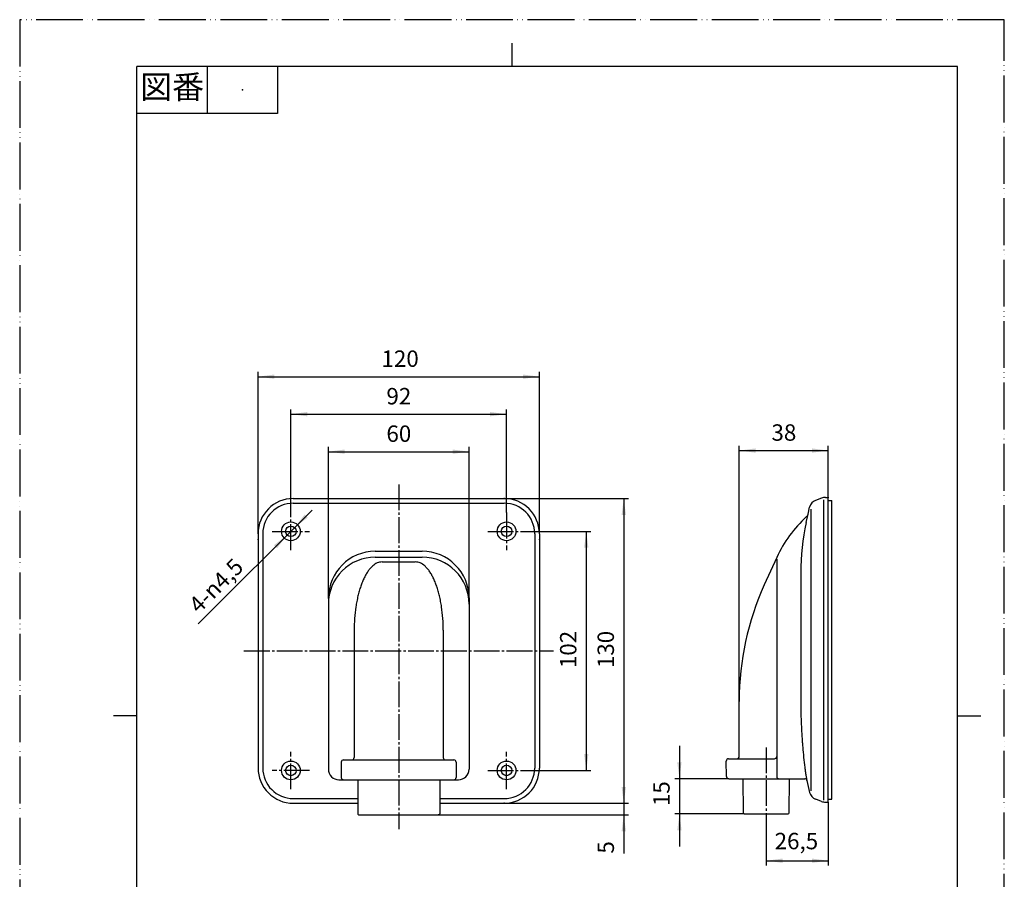
# Model space of a CAD drawing. Units: millimetres. Extents: x 0 to 420, y 0 to 594.
# Drawn here: x 0 to 420, y 227 to 594 of the extents above; entities that cross this region are included whole.
import ezdxf

# ---------------------------------------------------------------- set-up
doc = ezdxf.new("R2010")
doc.units = ezdxf.units.MM
doc.linetypes.add('DASH_CENTER', pattern=[14, 11, -1, 1, -1])
doc.linetypes.add('PHANTOM', pattern=[13, 10, -1, 0, -1, 0, -1])
doc.layers.add('1', color=7, linetype='Continuous')
doc.layers.add('PV', color=7, linetype='Continuous')
doc.styles.add('CONVERTER_11', font='MS Mincho.ttf', dxfattribs={"width": 0.89})
doc.styles.add('CONVERTER_12', font='txt.shx', dxfattribs={"width": 0.9})
doc.dimstyles.new('ME10_DIM_10', dxfattribs={"dimtxt": 7, "dimasz": 7, "dimexe": 2, "dimexo": 0, "dimgap": 2, "dimtad": 1, "dimdsep": 46, "dimtxsty": 'CONVERTER_12', "dimsah": 1, "dimcen": 0.09, "dimclrd": 2, "dimclre": 2, "dimclrt": 7, "dimadec": 0, "dimazin": 0, "dimtfac": 1, "dimtdec": 4, "dimtix": 1, "dimtmove": 0, "dimatfit": 3, "dimfxl": 1, "dimtolj": 1, "dimtzin": 0, "dimarcsym": 0})
doc.dimstyles.new('ME10_DIM_11', dxfattribs={"dimtxt": 7, "dimasz": 7, "dimexe": 2, "dimexo": 0, "dimgap": 2, "dimtad": 1, "dimdsep": 46, "dimtxsty": 'CONVERTER_12', "dimsah": 1, "dimcen": 0.09, "dimclrd": 2, "dimclre": 2, "dimclrt": 7, "dimadec": 0, "dimazin": 0, "dimtfac": 1, "dimtdec": 4, "dimtix": 1, "dimtmove": 0, "dimatfit": 3, "dimfxl": 1, "dimtolj": 1, "dimtzin": 0, "dimarcsym": 0})
doc.dimstyles.new('ME10_DIM_12', dxfattribs={"dimtxt": 7, "dimasz": 7, "dimexe": 2, "dimexo": 0, "dimgap": 2, "dimtad": 1, "dimdsep": 46, "dimtxsty": 'CONVERTER_12', "dimsah": 1, "dimcen": 0.09, "dimclrd": 2, "dimclre": 2, "dimclrt": 7, "dimadec": 0, "dimazin": 0, "dimtfac": 1, "dimtdec": 4, "dimtix": 1, "dimtmove": 0, "dimatfit": 3, "dimfxl": 1, "dimtolj": 1, "dimtzin": 0, "dimarcsym": 0})
doc.dimstyles.new('ME10_DIM_13', dxfattribs={"dimtxt": 7, "dimasz": 7, "dimexe": 2, "dimexo": 0, "dimgap": 2, "dimtad": 1, "dimdsep": 46, "dimtxsty": 'CONVERTER_12', "dimsah": 1, "dimcen": 0.09, "dimclrd": 2, "dimclre": 2, "dimclrt": 7, "dimadec": 0, "dimazin": 0, "dimtfac": 1, "dimtdec": 4, "dimtix": 1, "dimtmove": 0, "dimatfit": 3, "dimfxl": 1, "dimtolj": 1, "dimtzin": 0, "dimarcsym": 0})
doc.dimstyles.new('ME10_DIM_14', dxfattribs={"dimtxt": 7, "dimasz": 7, "dimexe": 2, "dimexo": 0, "dimgap": 2, "dimtad": 1, "dimdsep": 46, "dimtxsty": 'CONVERTER_12', "dimsah": 1, "dimcen": 0.09, "dimclrd": 2, "dimclre": 2, "dimclrt": 7, "dimadec": 0, "dimazin": 0, "dimtfac": 1, "dimtdec": 4, "dimtix": 1, "dimtmove": 0, "dimatfit": 3, "dimfxl": 1, "dimtolj": 1, "dimtzin": 0, "dimarcsym": 0})
doc.dimstyles.new('ME10_DIM_15', dxfattribs={"dimtxt": 7, "dimasz": 7, "dimexe": 2, "dimexo": 0, "dimgap": 2, "dimtad": 1, "dimdsep": 46, "dimtxsty": 'CONVERTER_12', "dimsah": 1, "dimcen": 0.09, "dimclrd": 2, "dimclre": 2, "dimclrt": 7, "dimadec": 0, "dimazin": 0, "dimtfac": 1, "dimtdec": 4, "dimtix": 1, "dimtmove": 0, "dimatfit": 3, "dimfxl": 1, "dimtolj": 1, "dimtzin": 0, "dimarcsym": 0})
doc.dimstyles.new('ME10_DIM_16', dxfattribs={"dimtxt": 7, "dimasz": 7, "dimexe": 2, "dimexo": 0, "dimgap": 2, "dimtad": 1, "dimdsep": 46, "dimtxsty": 'CONVERTER_12', "dimsah": 1, "dimcen": 0.09, "dimclrd": 2, "dimclre": 2, "dimclrt": 7, "dimadec": 0, "dimazin": 0, "dimtfac": 1, "dimtdec": 4, "dimtix": 1, "dimtmove": 0, "dimatfit": 3, "dimfxl": 1, "dimtolj": 1, "dimtzin": 0, "dimarcsym": 0})
doc.dimstyles.new('ME10_DIM_17', dxfattribs={"dimtxt": 7, "dimasz": 7, "dimexe": 2, "dimexo": 0, "dimgap": 2, "dimtad": 1, "dimdsep": 46, "dimtxsty": 'CONVERTER_12', "dimsah": 1, "dimcen": 0.09, "dimclrd": 2, "dimclre": 2, "dimclrt": 7, "dimadec": 0, "dimazin": 0, "dimtfac": 1, "dimtdec": 4, "dimtix": 1, "dimtmove": 0, "dimatfit": 3, "dimfxl": 1, "dimtolj": 1, "dimtzin": 0, "dimarcsym": 0})
doc.dimstyles.new('ME10_DIM_18', dxfattribs={"dimtxt": 7, "dimasz": 7, "dimexe": 2, "dimexo": 0, "dimgap": 2, "dimtad": 1, "dimdsep": 46, "dimtxsty": 'CONVERTER_12', "dimsah": 1, "dimcen": 0.09, "dimclrd": 2, "dimclre": 2, "dimclrt": 7, "dimadec": 0, "dimazin": 0, "dimtfac": 1, "dimtdec": 4, "dimtix": 1, "dimtmove": 0, "dimatfit": 3, "dimfxl": 1, "dimtolj": 1, "dimtzin": 0, "dimarcsym": 0})

# ---------------------------------------------------------------- blocks, each defined once
blk = doc.blocks.new('開示A4')
at = {"layer": '1', "color": 4, "linetype": 'PHANTOM'}
for p, q in [((0, 297), (0, 0)), ((210, 297), (0, 297)), ((210, 0), (210, 297))]:
    blk.add_line(p, q, dxfattribs=at)
at = {"layer": '1', "color": 2, "linetype": 'Continuous'}
for p, q in [((105, 287), (105, 292)), ((40, 287), (40, 277)), ((55, 287), (55, 277)), ((55, 277), (25, 277)), ((25, 148.5), (20, 148.5)), ((200, 148.5), (205, 148.5))]:
    blk.add_line(p, q, dxfattribs=at)
at = {"layer": '1', "color": 7, "linetype": 'Continuous'}
for p, q in [((105, 287), (25, 287)), ((25, 148.5), (25, 287)), ((200, 287), (105, 287)), ((200, 148.5), (200, 287)), ((25, 10), (25, 148.5)), ((200, 10), (200, 148.5))]:
    blk.add_line(p, q, dxfattribs=at)
at = {"layer": '1', "color": 4}
blk.add_point((47.5, 282), dxfattribs=at)
at = {"layer": '1', "color": 2, "insert": (32.5, 282), "char_height": 5, "attachment_point": 5, "line_spacing_factor": 0.454545, "style": 'CONVERTER_11'}
blk.add_mtext('図番', dxfattribs=at)
blk = doc.blocks.new('開示A4枠')
at = {"layer": '1', "xscale": 2, "yscale": 2, "zscale": 2}
blk.add_blockref('開示A4', (0, 0), dxfattribs=at)
blk = doc.blocks.new('*D3')
at = {"layer": '1', "color": 2, "linetype": 'Continuous'}
for p, q in [((306.92, 303.35), (306.92, 412.16)), ((344.92, 390.16), (344.92, 412.16)), ((306.92, 410.16), (344.92, 410.16))]:
    blk.add_line(p, q, dxfattribs=at)
at = {"layer": '1', "color": 2}
for points in [[(313.92, 411.08), (313.92, 409.24), (306.92, 410.16)], [(337.92, 409.24), (337.92, 411.08), (344.92, 410.16)]]:
    blk.add_solid(points, dxfattribs=at)
at = {"layer": '1', "color": 7, "insert": (320.67, 412.16), "char_height": 7, "attachment_point": 7, "rotation": 0.0001, "line_spacing_factor": 0.60024, "style": 'CONVERTER_12'}
blk.add_mtext('38', dxfattribs=at)
blk = doc.blocks.new('*D4')
at = {"layer": '1', "color": 2, "linetype": 'Continuous'}
for p, q in [((344.92, 260.16), (344.92, 233.16)), ((318.42, 248.86), (318.42, 233.16)), ((318.42, 235.16), (344.92, 235.16))]:
    blk.add_line(p, q, dxfattribs=at)
at = {"layer": '1', "color": 2}
for points in [[(325.42, 236.08), (325.42, 234.24), (318.42, 235.16)], [(337.92, 234.24), (337.92, 236.08), (344.92, 235.16)]]:
    blk.add_solid(points, dxfattribs=at)
at = {"layer": '1', "color": 7, "insert": (322.04, 237.86), "char_height": 7, "attachment_point": 7, "rotation": 0.0001, "line_spacing_factor": 0.60024, "style": 'CONVERTER_12'}
blk.add_mtext('26,5', dxfattribs=at)
blk = doc.blocks.new('*D5')
at = {"layer": '1', "color": 2, "linetype": 'Continuous'}
for p, q in [((281.42, 284.16), (281.42, 270.16)), ((302.47, 270.16), (279.42, 270.16)), ((281.42, 270.16), (281.42, 255.16)), ((309.09, 255.16), (279.42, 255.16)), ((281.42, 255.16), (281.42, 241.16))]:
    blk.add_line(p, q, dxfattribs=at)
at = {"layer": '1', "color": 2}
for points in [[(280.5, 277.16), (282.34, 277.16), (281.42, 270.16)], [(282.34, 248.16), (280.5, 248.16), (281.42, 255.16)]]:
    blk.add_solid(points, dxfattribs=at)
at = {"layer": '1', "color": 7, "insert": (279.42, 258.46), "char_height": 7, "attachment_point": 7, "rotation": 90, "line_spacing_factor": 0.60024, "style": 'CONVERTER_12'}
blk.add_mtext('15', dxfattribs=at)
blk = doc.blocks.new('*D6')
at = {"layer": '1', "color": 2, "linetype": 'Continuous'}
for p, q in [((101.68, 374.68), (101.68, 443.68)), ((101.68, 441.68), (221.68, 441.68)), ((221.68, 374.68), (221.68, 443.68))]:
    blk.add_line(p, q, dxfattribs=at)
at = {"layer": '1', "color": 2}
for points in [[(108.68, 442.61), (108.68, 440.76), (101.68, 441.68)], [(214.68, 440.76), (214.68, 442.61), (221.68, 441.68)]]:
    blk.add_solid(points, dxfattribs=at)
at = {"layer": '1', "color": 7, "insert": (154.33, 443.68), "char_height": 7, "attachment_point": 7, "rotation": 0.0001, "line_spacing_factor": 0.60024, "style": 'CONVERTER_12'}
blk.add_mtext('120', dxfattribs=at)
blk = doc.blocks.new('*D7')
at = {"layer": '1', "color": 2, "linetype": 'Continuous'}
for p, q in [((115.68, 383.68), (115.68, 427.68)), ((115.68, 425.68), (207.68, 425.68)), ((207.68, 383.68), (207.68, 427.68))]:
    blk.add_line(p, q, dxfattribs=at)
at = {"layer": '1', "color": 2}
for points in [[(122.68, 426.61), (122.68, 424.76), (115.68, 425.68)], [(200.68, 424.76), (200.68, 426.61), (207.68, 425.68)]]:
    blk.add_solid(points, dxfattribs=at)
at = {"layer": '1', "color": 7, "insert": (156.43, 427.68), "char_height": 7, "attachment_point": 7, "rotation": 0.0001, "line_spacing_factor": 0.60024, "style": 'CONVERTER_12'}
blk.add_mtext('92', dxfattribs=at)
blk = doc.blocks.new('*D8')
at = {"layer": '1', "color": 2, "linetype": 'Continuous'}
for p, q in [((131.68, 347.18), (131.68, 411.68)), ((191.68, 347.18), (191.68, 411.68)), ((131.68, 409.68), (191.68, 409.68))]:
    blk.add_line(p, q, dxfattribs=at)
at = {"layer": '1', "color": 2}
for points in [[(138.68, 410.61), (138.68, 408.76), (131.68, 409.68)], [(184.68, 408.76), (184.68, 410.61), (191.68, 409.68)]]:
    blk.add_solid(points, dxfattribs=at)
at = {"layer": '1', "color": 7, "insert": (156.43, 411.68), "char_height": 7, "attachment_point": 7, "rotation": 0.0001, "line_spacing_factor": 0.60024, "style": 'CONVERTER_12'}
blk.add_mtext('60', dxfattribs=at)
blk = doc.blocks.new('*D9')
at = {"layer": '1', "color": 2, "linetype": 'Continuous'}
for p, q in [((215.68, 375.68), (243.68, 375.68)), ((241.68, 375.68), (241.68, 273.68)), ((215.68, 273.68), (243.68, 273.68))]:
    blk.add_line(p, q, dxfattribs=at)
at = {"layer": '1', "color": 2}
for points in [[(242.6, 368.68), (240.76, 368.68), (241.68, 375.68)], [(240.76, 280.68), (242.6, 280.68), (241.68, 273.68)]]:
    blk.add_solid(points, dxfattribs=at)
at = {"layer": '1', "color": 7, "insert": (239.68, 317.33), "char_height": 7, "attachment_point": 7, "rotation": 90, "line_spacing_factor": 0.60024, "style": 'CONVERTER_12'}
blk.add_mtext('102', dxfattribs=at)
blk = doc.blocks.new('*D10')
at = {"layer": '1', "color": 2, "linetype": 'Continuous'}
for p, q in [((206.68, 389.68), (259.68, 389.68)), ((257.68, 389.68), (257.68, 259.68)), ((206.68, 259.68), (259.68, 259.68))]:
    blk.add_line(p, q, dxfattribs=at)
at = {"layer": '1', "color": 2}
for points in [[(258.6, 382.68), (256.76, 382.68), (257.68, 389.68)], [(256.76, 266.68), (258.6, 266.68), (257.68, 259.68)]]:
    blk.add_solid(points, dxfattribs=at)
at = {"layer": '1', "color": 7, "insert": (255.68, 317.33), "char_height": 7, "attachment_point": 7, "rotation": 90, "line_spacing_factor": 0.60024, "style": 'CONVERTER_12'}
blk.add_mtext('130', dxfattribs=at)
blk = doc.blocks.new('*D11')
at = {"layer": '1', "color": 2, "linetype": 'Continuous'}
for p, q in [((257.68, 273.68), (257.68, 259.68)), ((206.68, 259.68), (259.68, 259.68)), ((257.68, 259.68), (257.68, 254.68)), ((178.68, 254.68), (259.68, 254.68)), ((257.68, 254.68), (257.68, 238.19))]:
    blk.add_line(p, q, dxfattribs=at)
at = {"layer": '1', "color": 2}
for points in [[(256.76, 266.68), (258.6, 266.68), (257.68, 259.68)], [(258.6, 247.68), (256.76, 247.68), (257.68, 254.68)]]:
    blk.add_solid(points, dxfattribs=at)
at = {"layer": '1', "color": 7, "insert": (255.68, 238.19), "char_height": 7, "attachment_point": 7, "rotation": 90, "line_spacing_factor": 0.60024, "style": 'CONVERTER_12'}
blk.add_mtext('5', dxfattribs=at)
blk = doc.blocks.new('*D12')
at = {"layer": '1', "color": 2, "linetype": 'Continuous'}
blk.add_line((124.69, 384.7), (76.17, 336.17), dxfattribs=at)
at = {"layer": '1', "color": 2}
for points in [[(121.57, 382.88), (122.87, 381.57), (117.27, 377.28)], [(109.79, 368.49), (108.49, 369.8), (114.09, 374.09)]]:
    blk.add_solid(points, dxfattribs=at)
at = {"layer": '1', "color": 7, "insert": (76.44, 340.26), "char_height": 7, "attachment_point": 7, "rotation": 45, "line_spacing_factor": 0.60024, "style": 'CONVERTER_12'}
blk.add_mtext('\\C7;4-{\\Fgdt;n}\\C7;4,5', dxfattribs=at)

msp = doc.modelspace()

# ---------------------------------------------------------------- linework, layer by layer
at = {"layer": '1', "color": 2, "linetype": 'DASH_CENTER'}
for p, q in [((115.679, 367.685), (115.679, 383.685)), ((207.679, 383.685), (207.679, 367.685)), ((107.679, 375.685), (123.679, 375.685)), ((199.679, 375.685), (215.679, 375.685)), ((115.679, 265.685), (115.679, 281.685)), ((207.679, 265.685), (207.679, 281.685)), ((123.679, 273.685), (107.679, 273.685)), ((199.679, 273.685), (215.679, 273.685))]:
    msp.add_line(p, q, dxfattribs=at)
at = {"layer": 'PV', "color": 2, "linetype": 'DASH_CENTER'}
for p, q in [((161.679, 395.685), (161.679, 248.685)), ((95.679, 324.685), (227.679, 324.685)), ((318.417, 283.503), (318.417, 248.859))]:
    msp.add_line(p, q, dxfattribs=at)
at = {"layer": 'PV', "color": 7, "linetype": 'Continuous'}
for p, q in [((116.679, 389.685), (206.679, 389.685)), ((116.679, 387.685), (206.679, 387.685)), ((342.061, 389.851), (339.485, 388.915)), ((342.917, 389.155), (342.917, 260.968)), ((343.726, 390.152), (344.917, 390.162)), ((344.917, 260.162), (344.917, 390.162)), ((344.917, 388.912), (346.417, 388.912)), ((346.417, 261.412), (346.417, 388.912)), ((335.511, 379.478), (336.288, 383.021)), ((336.288, 383.021), (336.945, 386.013)), ((337.417, 385.103), (337.417, 264.962)), ((101.679, 374.685), (101.679, 274.685)), ((103.679, 374.685), (103.679, 274.685)), ((219.679, 374.685), (219.679, 274.685)), ((221.679, 374.685), (221.679, 274.685)), ((151.679, 367.185), (171.679, 367.185)), ((151.679, 364.685), (171.679, 364.685)), ((154.679, 362.685), (168.679, 362.685)), ((322.914, 364.509), (317.631, 352.86)), ((322.917, 363.877), (322.917, 271.162)), ((333.185, 358.037), (333.185, 301.024)), ((131.679, 347.185), (131.679, 274.185)), ((191.679, 347.185), (191.679, 274.185)), ((142.679, 334.966), (142.679, 279.185)), ((180.679, 333.543), (180.679, 279.185)), ((306.917, 279.662), (306.917, 303.238)), ((138.179, 278.185), (185.179, 278.185)), ((301.474, 271.154), (301.417, 277.662)), ((302.417, 278.662), (321.917, 278.662)), ((137.179, 277.185), (137.179, 270.685)), ((186.179, 277.185), (186.179, 270.685)), ((136.179, 269.685), (187.179, 269.685)), ((144.179, 269.685), (144.179, 255.185)), ((179.179, 269.685), (179.179, 255.185)), ((302.474, 270.162), (334.857, 270.162)), ((308.465, 270.162), (308.592, 255.658)), ((328.242, 255.658), (328.369, 270.162)), ((335.487, 270.956), (335.833, 269.377)), ((335.833, 269.377), (336.945, 264.312)), ((116.679, 261.685), (144.179, 261.685)), ((179.179, 261.685), (206.679, 261.685)), ((342.061, 260.474), (339.578, 261.377)), ((344.917, 261.412), (346.417, 261.412)), ((116.679, 259.685), (144.179, 259.685)), ((179.179, 259.685), (206.679, 259.685)), ((343.726, 260.173), (344.917, 260.162)), ((144.679, 254.685), (178.679, 254.685)), ((309.091, 255.162), (327.742, 255.162))]:
    msp.add_line(p, q, dxfattribs=at)
for centre, radius in [((115.679, 375.685), 4), ((207.679, 375.685), 4), ((115.679, 375.685), 2.25), ((207.679, 375.685), 2.25), ((115.679, 273.685), 4), ((207.679, 273.685), 4), ((115.679, 273.685), 2.25), ((207.679, 273.685), 2.25)]:
    msp.add_circle(centre, radius, dxfattribs=at)
for centre, radius, start, end in [((116.679, 374.685), 15, 90, 180), ((116.679, 374.685), 13, 90, 180), ((206.679, 374.685), 15, 0, 90), ((206.679, 374.685), 13, 0, 90), ((340.852, 385.155), 4, 109.98305, 167.61915), ((343.77, 385.152), 5, 90.5, 109.98305), ((334.335, 383.45), 2, 312.06063, 347.61916), ((371.175, 342.622), 52.992, 132.06738, 155.59747), ((433.185, 358.037), 100, 167.61915, 180), ((151.679, 347.185), 20, 90, 180), ((171.679, 347.185), 20, 0, 90), ((151.679, 344.685), 20, 90, 180.00001), ((171.679, 344.685), 20, 0, 90), ((426.917, 303.296), 120, 155.60444, 179.97233), ((138.179, 277.185), 1, 90, 180.00001), ((141.679, 279.185), 1, 270, 0), ((181.679, 279.185), 1, 179.99999, 270), ((185.179, 277.185), 1, 0, 90), ((302.417, 277.662), 1, 90, 180.00001), ((305.917, 279.662), 1, 270, 0), ((321.917, 279.662), 1, 270, 0), ((116.679, 274.685), 15, 179.99999, 270), ((116.679, 274.685), 13, 179.99999, 270), ((136.179, 274.185), 4.5, 179.99999, 270), ((187.179, 274.185), 4.5, 270, 0), ((206.679, 274.685), 15, 270, 0), ((206.679, 274.685), 13, 270, 0), ((138.179, 270.685), 1, 179.99999, 270), ((185.179, 270.685), 1, 270, 0), ((302.474, 271.162), 1, 180.50001, 270), ((323.917, 271.162), 1, 183.90084, 270), ((334.857, 269.162), 1, 12.38073, 90), ((340.852, 265.17), 4, 192.38085, 250.01695), ((343.77, 265.173), 5, 250.01695, 269.5), ((144.679, 255.185), 0.5, 179.99999, 270), ((178.679, 255.185), 0.5, 270, 0), ((309.091, 255.662), 0.5, 180.50001, 270), ((327.742, 255.662), 0.5, 270, 359.5)]:
    msp.add_arc(centre, radius, start, end, dxfattribs=at)
for points, knots in [([(154.679, 362.685), (153.92, 362.577), (152.4, 362.362), (150.747, 361.143), (149.544, 359.928), (148.61, 358.723), (147.743, 357.37), (146.91, 355.8), (146.152, 354.101), (145.445, 352.21), (144.818, 350.214), (144.257, 348.06), (143.78, 345.824), (143.242, 342.639), (142.78, 338.544), (142.713, 335.21), (142.679, 333.543)], [0, 0, 0, 0, 2.267339, 4.5398964, 5.9749788, 7.4086787, 9.099864, 10.7915842, 12.7348052, 14.677993, 16.8439338, 19.0099429, 21.3544302, 23.6989309, 28.6989966, 33.6991117, 33.6991117, 33.6991117, 33.6991117]), ([(180.679, 333.543), (180.645, 335.21), (180.578, 338.544), (180.116, 342.639), (179.579, 345.824), (179.101, 348.06), (178.54, 350.214), (177.913, 352.21), (177.206, 354.101), (176.448, 355.8), (175.615, 357.37), (174.748, 358.723), (173.814, 359.928), (172.611, 361.143), (170.958, 362.362), (169.438, 362.577), (168.679, 362.685)], [0, 0, 0, 0, 5.0001151, 10.0001808, 12.3446815, 14.6891688, 16.8551779, 19.0211186, 20.9643065, 22.9075275, 24.5992477, 26.2904329, 27.7241329, 29.1592153, 31.4317727, 33.6991117, 33.6991117, 33.6991117, 33.6991117]), ([(333.185, 301.024), (333.2, 299.573), (333.231, 296.669), (333.382, 293.041), (333.537, 290.139), (333.672, 287.961), (333.821, 285.785), (334.044, 282.883), (334.368, 279.257), (334.722, 276.367), (334.899, 274.921)], [0, 0, 0, 0, 4.3555101, 8.7110206, 10.8924878, 13.0739571, 15.2557896, 17.437622, 21.8056874, 26.1737532, 26.1737532, 26.1737532, 26.1737532]), ([(334.899, 274.921), (334.914, 274.806), (334.944, 274.577), (334.982, 274.281), (335.014, 274.035), (335.043, 273.81), (335.075, 273.558), (335.112, 273.283), (335.148, 273.013), (335.187, 272.727), (335.23, 272.421), (335.292, 272.012), (335.37, 271.523), (335.448, 271.145), (335.487, 270.956)], [0, 0, 0, 0, 0.3475342, 0.6950683, 0.8939967, 1.0929251, 1.3748355, 1.656746, 1.9243978, 2.1920493, 2.5224, 2.8527551, 3.4311666, 4.0095715, 4.0095715, 4.0095715, 4.0095715])]:
    msp.add_open_spline(points, degree=3, knots=knots, dxfattribs=at)
at = {"layer": 'PV', "color": 7}
for p in [(206.679, 389.685), (344.917, 390.162), (101.679, 372.185), (221.679, 372.185), (131.679, 347.185), (191.679, 347.185), (306.917, 303.238), (206.679, 259.685), (206.679, 259.685), (178.679, 254.685), (318.417, 255.162)]:
    msp.add_point(p, dxfattribs=at)

# ---------------------------------------------------------------- block references
msp.add_blockref('開示A4枠', (0, 0))
at = {"layer": '1'}
msp.add_blockref('*D12', (0, 0), dxfattribs=at)

# ---------------------------------------------------------------- dimensions: what is measured, and where the dimension line sits
for base, p1, p2, dimstyle, picture, middle in [((101.679, 441.685), (221.679, 374.685), (101.679, 374.685), 'ME10_DIM_13', '*D6', (161.679, 447.185)), ((115.679, 425.685), (207.679, 383.685), (115.679, 383.685), 'ME10_DIM_14', '*D7', (161.679, 431.185)), ((131.679, 409.685), (191.679, 347.185), (131.679, 347.185), 'ME10_DIM_15', '*D8', (161.679, 415.185)), ((306.917, 410.162), (344.917, 390.162), (306.917, 303.354), 'ME10_DIM_10', '*D3', (325.917, 415.662)), ((318.417, 235.162), (344.917, 260.162), (318.417, 248.859), 'ME10_DIM_11', '*D4', (331.667, 241.012))]:
    dim = msp.add_linear_dim(base=base, p1=p1, p2=p2, dimstyle=dimstyle, dxfattribs=at)
    dim.commit()
    dim.dimension.update_dxf_attribs({"geometry": picture, "text_midpoint": middle, "text_rotation": 0.00014})
for base, p1, p2, dimstyle, picture, middle in [((257.679, 389.685), (206.679, 259.685), (206.679, 389.685), 'ME10_DIM_17', '*D10', (252.179, 324.685)), ((241.679, 375.685), (215.679, 273.685), (215.679, 375.685), 'ME10_DIM_16', '*D9', (236.179, 324.685)), ((281.417, 270.162), (309.091, 255.162), (302.474, 270.162), 'ME10_DIM_12', '*D5', (275.917, 262.662)), ((257.679, 259.685), (178.679, 254.685), (206.679, 259.685), 'ME10_DIM_18', '*D11', (252.179, 240.288))]:
    dim = msp.add_linear_dim(base=base, p1=p1, p2=p2, angle=90, dimstyle=dimstyle, dxfattribs=at)
    dim.commit()
    dim.dimension.update_dxf_attribs({"geometry": picture, "text_midpoint": middle, "text_rotation": 90})

doc.saveas('drawing.dxf')
